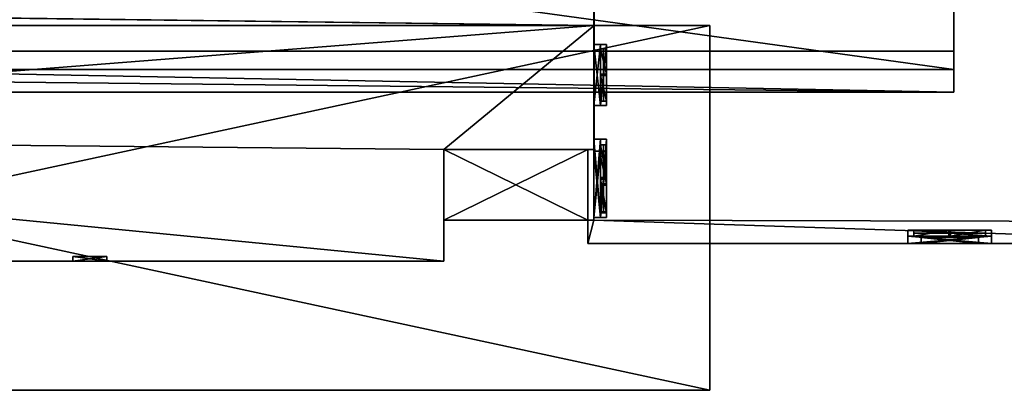
# Model space of a CAD drawing. Extents: x -67706 to 69524, y -98439 to 92309.
# Drawn here: x 29301 to 53764, y -98335 to -89138 of the extents above; entities that cross this region are included whole.
import ezdxf

# ---------------------------------------------------------------- set-up
doc = ezdxf.new("R2010")
doc.units = 0
doc.layers.get('0').update_dxf_attribs({"color": 13, "linetype": 'CONTINUOUS'})

# ---------------------------------------------------------------- blocks, each defined once
blk = doc.blocks.new('COMPONENT_47')
for p, q in [((54434, 8411, 30642), (15215, 8411, 30642)), ((54434, 8411, 9485), (15215, 8411, 9485)), ((54434, 3579, 30642), (54434, 8411, 30642)), ((54434, 8411, 9485), (54434, 8411, 30642)), ((54434, 3579, 9485), (54434, 8411, 9485)), ((54434, 6419, 12788), (54434, 7940, 12788)), ((54434, 6419, 17920), (54434, 7940, 17920)), ((54434, 7940, 12788), (54434, 7940, 17920)), ((54434, 7940, 12788), (54598, 7940, 12788)), ((54434, 7940, 17920), (54598, 7940, 17920)), ((54598, 6419, 12788), (54598, 7940, 12788)), ((54598, 7940, 12788), (54598, 7940, 17920)), ((54598, 6419, 17920), (54598, 7940, 17920)), ((54434, 6419, 12788), (54434, 6419, 17920)), ((54434, 6419, 12788), (54598, 6419, 12788)), ((54434, 6419, 17920), (54598, 6419, 17920)), ((54598, 6419, 12788), (54598, 6419, 17920)), ((54434, 3643, 12788), (54434, 5590, 12788)), ((54434, 3643, 17920), (54434, 5590, 17920)), ((54434, 5590, 12788), (54434, 5590, 17920)), ((54434, 5590, 12788), (54598, 5590, 12788)), ((54434, 5590, 17920), (54598, 5590, 17920)), ((54598, 3643, 12788), (54598, 5590, 12788)), ((54598, 5590, 12788), (54598, 5590, 17920)), ((54598, 3643, 17920), (54598, 5590, 17920)), ((54285, 5334, 29933), (50700, 5334, 29933)), ((50700, 5334, 29933), (50700, 5334, 29233)), ((50700, 5334, 29233), (54285, 5334, 29233)), ((50700, 3579, 29933), (50700, 5334, 29933)), ((50700, 3579, 29233), (50700, 5334, 29233)), ((54285, 5334, 29890), (54285, 5334, 29933)), ((54285, 5334, 29233), (54285, 5334, 29890)), ((54285, 3579, 29933), (54285, 5334, 29933)), ((54285, 3579, 29890), (54285, 5334, 29890)), ((54285, 3579, 29233), (54285, 5334, 29233)), ((54434, 5286, 26849), (54434, 3643, 26849)), ((54434, 3643, 21533), (54434, 5286, 21533)), ((54434, 5286, 21533), (54434, 5286, 26849)), ((54434, 5286, 21533), (54598, 5286, 21533)), ((54434, 5286, 26849), (54598, 5286, 26849)), ((54598, 3643, 21533), (54598, 5286, 21533)), ((54598, 5286, 21533), (54598, 5286, 26849)), ((54598, 5286, 26849), (54598, 3643, 26849)), ((50700, 3579, 29233), (54285, 3579, 29233)), ((54285, 3579, 29933), (50700, 3579, 29933)), ((50700, 3579, 29933), (50700, 3579, 29233)), ((50700, 3579, 29933), (50700, 2559, 29933)), ((54285, 2994, 30642), (54285, 3579, 30642)), ((54285, 3579, 30642), (54434, 3579, 30642)), ((54285, 3579, 9485), (54285, 3579, 29233)), ((54285, 3579, 29233), (54285, 3579, 29890)), ((54419, 3579, 29890), (54285, 3579, 29890)), ((54285, 3579, 29890), (54285, 3579, 29933)), ((54285, 3579, 29933), (54285, 3579, 30642)), ((54285, 3579, 9485), (54434, 3579, 9485)), ((54285, 2994, 9485), (54285, 3579, 9485)), ((54434, 3643, 12788), (54434, 3643, 17920)), ((54434, 3643, 21533), (54434, 3643, 26849)), ((54434, 3643, 21533), (54598, 3643, 21533)), ((54434, 3643, 26849), (54598, 3643, 26849)), ((54434, 3643, 12788), (54598, 3643, 12788)), ((54434, 3643, 17920), (54598, 3643, 17920)), ((54434, 3579, 9485), (54434, 3579, 30642)), ((54598, 3643, 21533), (54598, 3643, 26849)), ((54598, 3643, 12788), (54598, 3643, 17920)), ((71888, 2994, 30642), (54285, 2994, 30642)), ((54285, 2994, 9485), (54285, 2994, 29933)), ((54285, 2994, 29933), (54285, 2994, 30642)), ((62563, 2994, 30100), (54285, 2994, 29933)), ((71888, 2994, 9485), (54285, 2994, 9485)), ((62233, 3178, 21072), (62233, 3178, 15974)), ((64310, 3178, 21072), (62233, 3178, 21072)), ((62233, 3178, 15974), (64310, 3178, 15974)), ((62233, 2994, 21072), (62233, 3178, 21072)), ((62233, 2994, 15974), (62233, 3178, 15974)), ((62233, 2994, 21072), (62233, 2994, 15974)), ((62233, 2994, 15974), (64310, 2994, 15974)), ((64310, 2994, 21072), (62233, 2994, 21072)), ((63986, 3145, 24764), (62563, 3145, 24764)), ((62563, 3145, 24764), (62563, 3145, 30100)), ((62563, 3145, 30100), (63986, 3145, 30100)), ((62563, 2994, 24764), (62563, 3145, 24764)), ((62563, 2994, 30100), (62563, 3145, 30100)), ((63986, 2994, 24764), (62563, 2994, 24764)), ((62563, 2994, 24764), (62563, 2994, 30100)), ((62563, 2994, 30100), (63986, 2994, 30100)), ((63986, 3145, 30100), (63986, 3145, 24764)), ((63986, 2994, 24764), (63986, 3145, 24764)), ((63986, 2994, 30100), (63986, 3145, 30100)), ((63986, 2994, 30100), (63986, 2994, 24764)), ((63986, 2994, 30100), (71888, 2994, 30100)), ((64310, 3178, 15974), (64310, 3178, 21072)), ((64310, 2994, 21072), (64310, 3178, 21072)), ((64310, 2994, 15974), (64310, 3178, 15974)), ((64310, 2994, 15974), (64310, 2994, 21072))]:
    blk.add_line(p, q)
mesh = blk.add_polyface()
corners = [(54410, 95257, 9485), (2189, 48154, 9485), (2189, 95257, 9485), (9286, 48154, 9485), (11971, 48154, 9485), (15215, 8411, 9485), (12437, 0, 9485), (14256, 0, 9485), (33074, 8925, 9485), (33728, 8925, 9485), (33728, 8677, 9485), (9286, 44148, 9485), (2189, 2345, 9485), (2189, 44148, 9485), (11587, 2345, 9485), (11958, 44148, 9485), (11587, 911, 9485), (54556, 98204, 9485), (54410, 98204, 9485), (54434, 8411, 9485), (54434, 3579, 9485), (71993, 106250, 9485), (54252, 105783, 9485), (54252, 106325, 9485), (54556, 105783, 9485), (71686, 105671, 9485), (71373, 25860, 9485), (72021, 105671, 9485), (77337, 56509, 9485), (76767, 54678, 9485), (76767, 56509, 9485), (71686, 54678, 9485), (76683, 25860, 9485), (76683, 25516, 9485), (77337, 25516, 9485), (54285, 2994, 9485), (54285, 3579, 9485), (71888, 2994, 9485), (71622, 3534, 9485), (71888, 3534, 9485), (33074, 8677, 9485), (15215, 911, 9485)]
mesh.append_faces([[corners[k] for k in face] for face in [(0, 1, 2), (11, 12, 13), (17, 0, 18), (21, 22, 23), (25, 21, 27), (28, 29, 30), (20, 35, 36), (37, 38, 39)]], dxfattribs={"vtx0": -1})
mesh.append_faces([[corners[k] for k in face] for face in [(1, 0, 3), (3, 0, 4), (6, 5, 7), (8, 0, 9), (9, 0, 10), (12, 11, 14), (14, 15, 16), (16, 15, 6), (19, 17, 20), (22, 21, 24), (24, 21, 17), (26, 31, 32), (31, 26, 25), (32, 29, 33), (33, 29, 34), (34, 29, 28), (35, 20, 37), (38, 17, 26), (5, 40, 19), (40, 5, 8)]], dxfattribs={"vtx0": -1, "vtx1": -1})
mesh.append_faces([[corners[k] for k in face] for face in [(4, 0, 5), (4, 5, 6), (5, 0, 8), (0, 17, 19), (17, 21, 25), (17, 25, 26), (37, 20, 38), (38, 20, 17), (19, 10, 0)]], dxfattribs={"vtx0": -1, "vtx1": -1, "vtx2": -1})
mesh.append_faces([[corners[k] for k in face] for face in [(14, 11, 15), (6, 15, 4), (32, 31, 29), (19, 40, 10)]], dxfattribs={"vtx0": -1, "vtx2": -1})
mesh.append_faces([[corners[k] for k in face] for face in [(41, 7, 5)]], dxfattribs={"vtx1": -1})
mesh = blk.add_polyface()
corners = [(54434, 8411, 30642), (15215, 8411, 9485), (54434, 8411, 9485), (15215, 8411, 30642)]
mesh.append_faces([[corners[k] for k in face] for face in [(0, 1, 2), (1, 0, 3)]], dxfattribs={"vtx0": -1})
mesh = blk.add_polyface()
corners = [(54434, 3579, 30642), (54434, 3643, 26849), (54434, 3579, 9485), (54434, 8411, 30642), (54434, 5286, 26849), (54434, 5286, 21533), (54434, 5590, 17920), (54434, 5590, 12788), (54434, 6419, 17920), (54434, 7940, 17920), (54434, 7940, 12788), (54434, 3643, 12788), (54434, 8411, 9485), (54434, 3643, 21533), (54434, 3643, 17920), (54434, 6419, 12788)]
mesh.append_faces([[corners[k] for k in face] for face in [(0, 1, 2), (1, 3, 4), (4, 3, 5), (6, 3, 7), (8, 3, 9), (9, 3, 10), (2, 11, 12), (11, 13, 14), (15, 7, 8), (12, 10, 3), (5, 14, 13), (14, 5, 6)]], dxfattribs={"vtx0": -1, "vtx1": -1})
mesh.append_faces([[corners[k] for k in face] for face in [(5, 3, 6), (7, 3, 8), (11, 2, 1), (12, 7, 15)]], dxfattribs={"vtx0": -1, "vtx1": -1, "vtx2": -1})
mesh.append_faces([[corners[k] for k in face] for face in [(1, 0, 3), (11, 1, 13), (12, 11, 7), (12, 15, 10)]], dxfattribs={"vtx0": -1, "vtx2": -1})
mesh = blk.add_polyface()
corners = [(54598, 6419, 12788), (54434, 7940, 12788), (54434, 6419, 12788), (54598, 7940, 12788)]
mesh.append_faces([[corners[k] for k in face] for face in [(0, 1, 2), (1, 0, 3)]], dxfattribs={"vtx0": -1})
mesh = blk.add_polyface()
corners = [(54598, 7940, 17920), (54434, 7940, 12788), (54598, 7940, 12788), (54434, 7940, 17920)]
mesh.append_faces([[corners[k] for k in face] for face in [(0, 1, 2), (1, 0, 3)]], dxfattribs={"vtx0": -1})
mesh = blk.add_polyface()
corners = [(54598, 7940, 17920), (54434, 6419, 17920), (54434, 7940, 17920), (54598, 6419, 17920)]
mesh.append_faces([[corners[k] for k in face] for face in [(0, 1, 2), (1, 0, 3)]], dxfattribs={"vtx0": -1})
mesh = blk.add_polyface()
corners = [(54434, 6419, 17920), (54598, 6419, 12788), (54434, 6419, 12788), (54598, 6419, 17920)]
mesh.append_faces([[corners[k] for k in face] for face in [(0, 1, 2), (1, 0, 3)]], dxfattribs={"vtx0": -1})
mesh = blk.add_polyface()
corners = [(54598, 3643, 12788), (54434, 5590, 12788), (54434, 3643, 12788), (54598, 5590, 12788)]
mesh.append_faces([[corners[k] for k in face] for face in [(0, 1, 2), (1, 0, 3)]], dxfattribs={"vtx0": -1})
mesh = blk.add_polyface()
corners = [(54598, 5590, 17920), (54434, 5590, 12788), (54598, 5590, 12788), (54434, 5590, 17920)]
mesh.append_faces([[corners[k] for k in face] for face in [(0, 1, 2), (1, 0, 3)]], dxfattribs={"vtx0": -1})
mesh = blk.add_polyface()
corners = [(54598, 5590, 17920), (54434, 3643, 17920), (54434, 5590, 17920), (54598, 3643, 17920)]
mesh.append_faces([[corners[k] for k in face] for face in [(0, 1, 2), (1, 0, 3)]], dxfattribs={"vtx0": -1})
mesh = blk.add_polyface()
corners = [(50700, 5334, 29233), (54285, 5334, 29890), (54285, 5334, 29233), (50700, 5334, 29933), (54285, 5334, 29933)]
mesh.append_faces([[corners[k] for k in face] for face in [(0, 1, 2), (1, 3, 4)]], dxfattribs={"vtx0": -1})
mesh.append_faces([[corners[k] for k in face] for face in [(1, 0, 3)]], dxfattribs={"vtx0": -1, "vtx2": -1})
mesh = blk.add_polyface()
corners = [(54285, 3579, 29933), (50700, 5334, 29933), (50700, 3579, 29933), (54285, 5334, 29933)]
mesh.append_faces([[corners[k] for k in face] for face in [(0, 1, 2), (1, 0, 3)]], dxfattribs={"vtx0": -1})
mesh = blk.add_polyface()
corners = [(50700, 5334, 29933), (50700, 3579, 29233), (50700, 3579, 29933), (50700, 5334, 29233)]
mesh.append_faces([[corners[k] for k in face] for face in [(0, 1, 2), (1, 0, 3)]], dxfattribs={"vtx0": -1})
mesh = blk.add_polyface()
corners = [(54285, 5334, 29233), (50700, 3579, 29233), (50700, 5334, 29233), (54285, 3579, 29233)]
mesh.append_faces([[corners[k] for k in face] for face in [(0, 1, 2), (1, 0, 3)]], dxfattribs={"vtx0": -1})
mesh = blk.add_polyface()
corners = [(54285, 3579, 29890), (54285, 5334, 29933), (54285, 3579, 29933), (54285, 5334, 29890)]
mesh.append_faces([[corners[k] for k in face] for face in [(0, 1, 2), (1, 0, 3)]], dxfattribs={"vtx0": -1})
mesh = blk.add_polyface()
corners = [(54285, 5334, 29233), (54285, 3579, 29890), (54285, 3579, 29233), (54285, 5334, 29890)]
mesh.append_faces([[corners[k] for k in face] for face in [(0, 1, 2), (1, 0, 3)]], dxfattribs={"vtx0": -1})
mesh = blk.add_polyface()
corners = [(54598, 3643, 21533), (54434, 5286, 21533), (54434, 3643, 21533), (54598, 5286, 21533)]
mesh.append_faces([[corners[k] for k in face] for face in [(0, 1, 2), (1, 0, 3)]], dxfattribs={"vtx0": -1})
mesh = blk.add_polyface()
corners = [(54598, 5286, 26849), (54434, 5286, 21533), (54598, 5286, 21533), (54434, 5286, 26849)]
mesh.append_faces([[corners[k] for k in face] for face in [(0, 1, 2), (1, 0, 3)]], dxfattribs={"vtx0": -1})
mesh = blk.add_polyface()
corners = [(54598, 5286, 26849), (54434, 3643, 26849), (54434, 5286, 26849), (54598, 3643, 26849)]
mesh.append_faces([[corners[k] for k in face] for face in [(0, 1, 2), (1, 0, 3)]], dxfattribs={"vtx0": -1})
mesh = blk.add_polyface()
corners = [(54285, 3579, 29890), (50700, 3579, 29233), (54285, 3579, 29233), (50700, 3579, 29933), (54285, 3579, 29933)]
mesh.append_faces([[corners[k] for k in face] for face in [(0, 1, 2), (3, 0, 4)]], dxfattribs={"vtx0": -1})
mesh.append_faces([[corners[k] for k in face] for face in [(1, 0, 3)]], dxfattribs={"vtx0": -1, "vtx1": -1})
mesh = blk.add_polyface()
corners = [(54285, 3579, 29890), (54285, 3579, 29233), (54285, 3579, 29933), (54285, 3579, 30642), (54285, 2994, 29933), (54285, 2994, 30642), (54285, 2994, 9485), (54285, 3579, 9485)]
mesh.append_faces([[corners[k] for k in face] for face in [(3, 4, 5)]], dxfattribs={"vtx0": -1})
mesh.append_faces([[corners[k] for k in face] for face in [(4, 3, 6), (6, 3, 7), (7, 2, 1)]], dxfattribs={"vtx0": -1, "vtx1": -1})
mesh.append_faces([[corners[k] for k in face] for face in [(7, 3, 2)]], dxfattribs={"vtx0": -1, "vtx2": -1})
mesh.append_faces([[corners[k] for k in face] for face in [(0, 1, 2)]], dxfattribs={"vtx1": -1})
mesh = blk.add_polyface()
corners = [(54285, 3579, 29233), (54434, 3579, 9485), (54285, 3579, 9485), (54434, 3579, 30642), (54285, 3579, 29890), (54285, 3579, 29933), (54285, 3579, 30642)]
mesh.append_faces([[corners[k] for k in face] for face in [(0, 1, 2), (3, 5, 6)]], dxfattribs={"vtx0": -1})
mesh.append_faces([[corners[k] for k in face] for face in [(1, 0, 3)]], dxfattribs={"vtx0": -1, "vtx1": -1})
mesh.append_faces([[corners[k] for k in face] for face in [(3, 0, 4), (3, 4, 5)]], dxfattribs={"vtx0": -1, "vtx2": -1})
mesh = blk.add_polyface()
corners = [(54434, 3643, 26849), (54598, 3643, 21533), (54434, 3643, 21533), (54598, 3643, 26849)]
mesh.append_faces([[corners[k] for k in face] for face in [(0, 1, 2), (1, 0, 3)]], dxfattribs={"vtx0": -1})
mesh = blk.add_polyface()
corners = [(54434, 3643, 17920), (54598, 3643, 12788), (54434, 3643, 12788), (54598, 3643, 17920)]
mesh.append_faces([[corners[k] for k in face] for face in [(0, 1, 2), (1, 0, 3)]], dxfattribs={"vtx0": -1})
mesh = blk.add_polyface()
corners = [(71888, 2994, 9485), (64310, 2994, 15974), (54285, 2994, 9485), (71888, 2994, 30100), (64310, 2994, 21072), (62233, 2994, 21072), (63986, 2994, 24764), (63986, 2994, 30100), (62233, 2994, 15974), (54285, 2994, 29933), (62563, 2994, 24764), (62563, 2994, 30100)]
mesh.append_faces([[corners[k] for k in face] for face in [(6, 3, 7), (9, 10, 11)]], dxfattribs={"vtx0": -1})
mesh.append_faces([[corners[k] for k in face] for face in [(0, 1, 2), (1, 3, 4), (4, 3, 5), (2, 8, 9), (8, 2, 1), (10, 5, 6)]], dxfattribs={"vtx0": -1, "vtx1": -1})
mesh.append_faces([[corners[k] for k in face] for face in [(5, 3, 6), (9, 5, 10)]], dxfattribs={"vtx0": -1, "vtx1": -1, "vtx2": -1})
mesh.append_faces([[corners[k] for k in face] for face in [(1, 0, 3), (9, 8, 5)]], dxfattribs={"vtx0": -1, "vtx2": -1})
mesh = blk.add_polyface()
corners = [(71888, 2994, 30642), (63986, 2994, 30100), (71888, 2994, 30100), (62563, 2994, 30100), (54285, 2994, 30642), (54285, 2994, 29933)]
mesh.append_faces([[corners[k] for k in face] for face in [(0, 1, 2), (3, 4, 5)]], dxfattribs={"vtx0": -1})
mesh.append_faces([[corners[k] for k in face] for face in [(1, 0, 3), (4, 3, 0)]], dxfattribs={"vtx0": -1, "vtx1": -1})
mesh = blk.add_polyface()
corners = [(62233, 3178, 15974), (62233, 2994, 21072), (62233, 2994, 15974), (62233, 3178, 21072)]
mesh.append_faces([[corners[k] for k in face] for face in [(0, 1, 2), (1, 0, 3)]], dxfattribs={"vtx0": -1})
mesh = blk.add_polyface()
corners = [(64310, 3178, 21072), (62233, 2994, 21072), (62233, 3178, 21072), (64310, 2994, 21072)]
mesh.append_faces([[corners[k] for k in face] for face in [(0, 1, 2), (1, 0, 3)]], dxfattribs={"vtx0": -1})
mesh = blk.add_polyface()
corners = [(64310, 2994, 15974), (62233, 3178, 15974), (62233, 2994, 15974), (64310, 3178, 15974)]
mesh.append_faces([[corners[k] for k in face] for face in [(0, 1, 2), (1, 0, 3)]], dxfattribs={"vtx0": -1})
mesh = blk.add_polyface()
corners = [(63986, 3145, 30100), (62563, 3145, 24764), (63986, 3145, 24764), (62563, 3145, 30100)]
mesh.append_faces([[corners[k] for k in face] for face in [(0, 1, 2), (1, 0, 3)]], dxfattribs={"vtx0": -1})
mesh = blk.add_polyface()
corners = [(63986, 2994, 24764), (62563, 3145, 24764), (62563, 2994, 24764), (63986, 3145, 24764)]
mesh.append_faces([[corners[k] for k in face] for face in [(0, 1, 2), (1, 0, 3)]], dxfattribs={"vtx0": -1})
mesh = blk.add_polyface()
corners = [(62563, 3145, 24764), (62563, 2994, 30100), (62563, 2994, 24764), (62563, 3145, 30100)]
mesh.append_faces([[corners[k] for k in face] for face in [(0, 1, 2), (1, 0, 3)]], dxfattribs={"vtx0": -1})
mesh = blk.add_polyface()
corners = [(63986, 3145, 30100), (62563, 2994, 30100), (62563, 3145, 30100), (63986, 2994, 30100)]
mesh.append_faces([[corners[k] for k in face] for face in [(0, 1, 2), (1, 0, 3)]], dxfattribs={"vtx0": -1})
mesh = blk.add_polyface()
corners = [(63986, 3145, 30100), (63986, 2994, 24764), (63986, 2994, 30100), (63986, 3145, 24764)]
mesh.append_faces([[corners[k] for k in face] for face in [(0, 1, 2), (1, 0, 3)]], dxfattribs={"vtx0": -1})
mesh = blk.add_polyface()
corners = [(64310, 3178, 21072), (64310, 2994, 15974), (64310, 2994, 21072), (64310, 3178, 15974)]
mesh.append_faces([[corners[k] for k in face] for face in [(0, 1, 2), (1, 0, 3)]], dxfattribs={"vtx0": -1})
blk = doc.blocks.new('COMPONENT_51')
for p, q in [((133, 5852, 4662), (39352, 5852, 4662)), ((39352, 5852, 4662), (39352, 2769, 4662)), ((35618, 2775, 4662), (39352, 2769, 4662)), ((35618, 2775, 4662), (35618, 2775)), ((35618, 0), (35618, 2775)), ((39352, 2769), (35618, 2775)), ((35618, 2769, 4662), (35618, 2775, 4662)), ((35618, 0, 4662), (35618, 2769, 4662)), ((39352, 2769, 4662), (35618, 2769, 4662)), ((37508, 2772, 632), (35839, 2775, 632)), ((35839, 2775, 3144), (37508, 2772, 3144)), ((35839, 2775, 632), (35839, 2775, 3144)), ((37508, 2772, 3144), (37508, 2772, 632)), ((37508, 2772, 3144), (39178, 2769, 3144)), ((39178, 2769, 632), (37508, 2772, 632)), ((39178, 2769, 3144), (39178, 2769, 632)), ((39352, 2769, 4662), (39352, 2769)), ((3983, 0, 4662), (35618, 0, 4662)), ((3983, 0), (35618, 0)), ((26406, 118, 2294), (26406, 118, 3046)), ((27252, 118, 2294), (26406, 118, 2294)), ((26406, 118, 3046), (27252, 118, 3046)), ((26406, 0, 2294), (26406, 118, 2294)), ((26406, 0, 3046), (26406, 118, 3046)), ((26406, 0, 2294), (26406, 0, 3046)), ((26406, 0, 3046), (27252, 0, 3046)), ((27252, 0, 2294), (26406, 0, 2294)), ((27252, 118, 3046), (27252, 118, 2294)), ((27252, 0, 2294), (27252, 118, 2294)), ((27252, 0, 3046), (27252, 118, 3046)), ((27252, 0, 3046), (27252, 0, 2294)), ((35618, 0, 4662), (35618, 0))]:
    blk.add_line(p, q)
mesh = blk.add_polyface()
corners = [(35618, 0, 4662), (3983, 3082, 4662), (3983, 0, 4662), (133, 5852, 4662), (133, 3082, 4662), (39352, 5852, 4662), (35618, 2775, 4662), (35618, 2769, 4662), (39352, 2769, 4662)]
mesh.append_faces([[corners[k] for k in face] for face in [(0, 1, 2), (1, 3, 4), (6, 0, 7), (5, 6, 8)]], dxfattribs={"vtx0": -1})
mesh.append_faces([[corners[k] for k in face] for face in [(3, 1, 5)]], dxfattribs={"vtx0": -1, "vtx1": -1})
mesh.append_faces([[corners[k] for k in face] for face in [(5, 1, 6), (6, 1, 0)]], dxfattribs={"vtx0": -1, "vtx1": -1, "vtx2": -1})
mesh = blk.add_polyface()
corners = [(35618, 2775), (35618, 0, 4662), (35618, 0), (35618, 2769, 4662), (35618, 2775, 4662)]
mesh.append_faces([[corners[k] for k in face] for face in [(0, 1, 2), (3, 0, 4)]], dxfattribs={"vtx0": -1})
mesh.append_faces([[corners[k] for k in face] for face in [(1, 0, 3)]], dxfattribs={"vtx0": -1, "vtx1": -1})
mesh = blk.add_polyface()
corners = [(39352, 2769), (39178, 2769, 632), (35618, 2775), (39352, 2769, 4662), (39178, 2769, 3144), (37508, 2772, 3144), (35839, 2775, 3144), (35839, 2775, 632), (35618, 2775, 4662), (37508, 2772, 632)]
mesh.append_faces([[corners[k] for k in face] for face in [(7, 1, 9)]], dxfattribs={"vtx0": -1})
mesh.append_faces([[corners[k] for k in face] for face in [(0, 1, 2), (1, 3, 4), (4, 3, 5), (5, 3, 6), (2, 7, 8), (8, 6, 3)]], dxfattribs={"vtx0": -1, "vtx1": -1})
mesh.append_faces([[corners[k] for k in face] for face in [(7, 2, 1)]], dxfattribs={"vtx0": -1, "vtx1": -1, "vtx2": -1})
mesh.append_faces([[corners[k] for k in face] for face in [(1, 0, 3), (8, 7, 6)]], dxfattribs={"vtx0": -1, "vtx2": -1})
mesh = blk.add_polyface()
corners = [(39352, 2769, 4662), (35618, 2775, 4662), (35618, 2769, 4662)]
mesh.append_faces([[corners[k] for k in face] for face in [(0, 1, 2)]])
at = {"color": 250}
mesh = blk.add_polyface(dxfattribs=at)
corners = [(37508, 2772, 3144), (35839, 2775, 632), (37508, 2772, 632), (35839, 2775, 3144)]
mesh.append_faces([[corners[k] for k in face] for face in [(0, 1, 2), (1, 0, 3)]], dxfattribs={"vtx0": -1, "color": 250})
mesh = blk.add_polyface(dxfattribs=at)
corners = [(39178, 2769, 3144), (37508, 2772, 632), (39178, 2769, 632), (37508, 2772, 3144)]
mesh.append_faces([[corners[k] for k in face] for face in [(0, 1, 2), (1, 0, 3)]], dxfattribs={"vtx0": -1, "color": 250})
mesh = blk.add_polyface()
corners = [(3983, 0), (19508, 0, 318), (3983, 0, 338), (20504, 0, 318), (17348, 0, 1282), (19508, 0, 2448), (3983, 0, 610), (17348, 0, 2437), (16532, 0, 2437), (23698, 0, 1282), (26406, 0, 2294), (23698, 0, 2437), (27252, 0, 2294), (26406, 0, 3046), (22882, 0, 2437), (20504, 0, 2448), (35618, 0), (35618, 0, 4662), (27252, 0, 3046), (16532, 0, 1282), (3983, 0, 4662), (22882, 0, 1282)]
mesh.append_faces([[corners[k] for k in face] for face in [(0, 1, 2), (1, 0, 3), (2, 4, 6), (4, 5, 7), (7, 5, 8), (9, 10, 11), (10, 9, 12), (11, 13, 14), (15, 13, 5), (16, 3, 0), (12, 17, 18), (18, 17, 13), (6, 19, 20), (19, 6, 4), (20, 13, 17), (3, 21, 15), (21, 3, 9)]], dxfattribs={"vtx0": -1, "vtx1": -1})
mesh.append_faces([[corners[k] for k in face] for face in [(2, 1, 4), (14, 13, 15), (3, 17, 9), (9, 17, 12), (20, 8, 5), (20, 5, 13)]], dxfattribs={"vtx0": -1, "vtx1": -1, "vtx2": -1})
mesh.append_faces([[corners[k] for k in face] for face in [(4, 1, 5), (11, 10, 13), (3, 16, 17), (20, 19, 8), (15, 21, 14)]], dxfattribs={"vtx0": -1, "vtx2": -1})
mesh = blk.add_polyface()
corners = [(26406, 118, 2294), (26406, 0, 3046), (26406, 0, 2294), (26406, 118, 3046)]
mesh.append_faces([[corners[k] for k in face] for face in [(0, 1, 2), (1, 0, 3)]], dxfattribs={"vtx0": -1})
mesh = blk.add_polyface()
corners = [(27252, 0, 2294), (26406, 118, 2294), (26406, 0, 2294), (27252, 118, 2294)]
mesh.append_faces([[corners[k] for k in face] for face in [(0, 1, 2), (1, 0, 3)]], dxfattribs={"vtx0": -1})
mesh = blk.add_polyface()
corners = [(27252, 118, 3046), (26406, 0, 3046), (26406, 118, 3046), (27252, 0, 3046)]
mesh.append_faces([[corners[k] for k in face] for face in [(0, 1, 2), (1, 0, 3)]], dxfattribs={"vtx0": -1})
mesh = blk.add_polyface()
corners = [(27252, 118, 3046), (27252, 0, 2294), (27252, 0, 3046), (27252, 118, 2294)]
mesh.append_faces([[corners[k] for k in face] for face in [(0, 1, 2), (1, 0, 3)]], dxfattribs={"vtx0": -1})
blk = doc.blocks.new('COMPONENT_49')
for p, q in [((0, 1015), (0, 89098)), ((-52901, 1015), (0, 1015)), ((0, 0, 4429), (0, 1015)), ((0, 565, 4429), (-52901, 565, 4429)), ((0, 565, 4429), (0, 0, 4429)), ((0, 0, 4429), (-52901, 0, 4429))]:
    blk.add_line(p, q)
at = {"extrusion": (-1, 0, 0)}
blk.add_arc((-44831, -189141), 198567, 77.11879, 90, dxfattribs=at)
mesh = blk.add_polyface()
corners = [(0, 1015), (0, 565, 4429), (0, 0, 4429), (0, 7847, 5951), (0, 89098), (0, 15181, 7200), (0, 22557, 8173), (0, 29965, 8869), (0, 37393, 9287), (0, 44831, 9426), (0, 52270, 9287), (0, 59698, 8869), (0, 67105, 8173), (0, 74481, 7200), (0, 81815, 5951), (0, 89098, 4429), (0, 90022, 4429)]
mesh.append_faces([[corners[k] for k in face] for face in [(0, 1, 2), (15, 4, 16)]], dxfattribs={"vtx0": -1})
mesh.append_faces([[corners[k] for k in face] for face in [(1, 0, 3), (3, 4, 5), (5, 4, 6), (6, 4, 7), (7, 4, 8), (8, 4, 9), (9, 4, 10), (10, 4, 11), (11, 4, 12), (12, 4, 13), (13, 4, 14), (14, 4, 15)]], dxfattribs={"vtx0": -1, "vtx1": -1})
mesh.append_faces([[corners[k] for k in face] for face in [(3, 0, 4)]], dxfattribs={"vtx0": -1, "vtx2": -1})
mesh = blk.add_polyface()
corners = [(0, 89098), (-52901, 1015), (-52901, 89098), (0, 1015)]
mesh.append_faces([[corners[k] for k in face] for face in [(0, 1, 2), (1, 0, 3)]], dxfattribs={"vtx0": -1})
mesh = blk.add_polyface()
corners = [(0, 565, 4429), (-52901, 7847, 5951), (-52901, 565, 4429), (0, 7847, 5951)]
mesh.append_faces([[corners[k] for k in face] for face in [(0, 1, 2), (1, 0, 3)]], dxfattribs={"vtx0": -1})
mesh = blk.add_polyface()
corners = [(0, 0, 4429), (-52901, 1015), (0, 1015), (-52901, 0, 4429)]
mesh.append_faces([[corners[k] for k in face] for face in [(0, 1, 2), (1, 0, 3)]], dxfattribs={"vtx0": -1})
mesh = blk.add_polyface()
corners = [(0, 0, 4429), (-52901, 565, 4429), (-52901, 0, 4429), (0, 565, 4429)]
mesh.append_faces([[corners[k] for k in face] for face in [(0, 1, 2), (1, 0, 3)]], dxfattribs={"vtx0": -1})
blk = doc.blocks.new('COMPONENT_54')
at = {"zscale": -0.3776306153925482}
blk.add_blockref('COMPONENT_47', (56841, 749, 12962), dxfattribs=at)
for name, p in [('COMPONENT_49', (120215, 7503, 13205)), ('COMPONENT_51', (71924, 3307, 1390))]:
    blk.add_blockref(name, p)
blk = doc.blocks.new('COMPONENT_64')
for p, q in [((107836, -126519, -2217), (107836, -126519, -4154)), ((107836, -128040, -4154), (107836, -126519, -4154)), ((107836, -128040, -2217), (107836, -126519, -2217)), ((107836, -128040, -2217), (107836, -128040, -4154)), ((107836, -130816, -4154), (107836, -128869, -4154)), ((107836, -128869, -2217), (107836, -128869, -4154)), ((107836, -130816, -2217), (107836, -128869, -2217)), ((107836, -130816, -5519), (107836, -129173, -5519)), ((107836, -129173, -5519), (107836, -129173, -7526)), ((107836, -129173, -7526), (107836, -130816, -7526)), ((107836, -130816, -5519), (107836, -130816, -7526)), ((107836, -130816, -2217), (107836, -130816, -4154)), ((115470, -131281, -3420), (117548, -131281, -3420)), ((115470, -131281, -5345), (115470, -131281, -3420)), ((117548, -131281, -5345), (115470, -131281, -5345)), ((117548, -131281, -3420), (117548, -131281, -5345)), ((94726, -131783, -6665), (94726, -131783, -5912)), ((95572, -131783, -6665), (94726, -131783, -6665)), ((94726, -131783, -5912), (95572, -131783, -5912)), ((95572, -131783, -5912), (95572, -131783, -6665))]:
    blk.add_line(p, q)
at = {"color": 252}
mesh = blk.add_polyface(dxfattribs=at)
corners = [(107836, -126519, -2217), (107836, -128040, -4154), (107836, -128040, -2217), (107836, -126519, -4154)]
mesh.append_faces([[corners[k] for k in face] for face in [(0, 1, 2), (1, 0, 3)]], dxfattribs={"vtx0": -1, "color": 252})
mesh = blk.add_polyface(dxfattribs=at)
corners = [(107836, -128869, -2217), (107836, -130816, -4154), (107836, -130816, -2217), (107836, -128869, -4154)]
mesh.append_faces([[corners[k] for k in face] for face in [(0, 1, 2), (1, 0, 3)]], dxfattribs={"vtx0": -1, "color": 252})
mesh = blk.add_polyface(dxfattribs=at)
corners = [(107836, -129173, -5519), (107836, -130816, -7526), (107836, -130816, -5519), (107836, -129173, -7526)]
mesh.append_faces([[corners[k] for k in face] for face in [(0, 1, 2), (1, 0, 3)]], dxfattribs={"vtx0": -1, "color": 252})
mesh = blk.add_polyface(dxfattribs=at)
corners = [(117548, -131281, -3420), (115470, -131281, -5345), (117548, -131281, -5345), (115470, -131281, -3420)]
mesh.append_faces([[corners[k] for k in face] for face in [(0, 1, 2), (1, 0, 3)]], dxfattribs={"vtx0": -1, "color": 252})
mesh = blk.add_polyface(dxfattribs=at)
corners = [(95572, -131783, -5912), (94726, -131783, -6665), (95572, -131783, -6665), (94726, -131783, -5912)]
mesh.append_faces([[corners[k] for k in face] for face in [(0, 1, 2), (1, 0, 3)]], dxfattribs={"vtx0": -1, "color": 252})
blk = doc.blocks.new('COMPONENT_57')
blk.add_blockref('COMPONENT_64', (-44020, -47908, -552))
blk = doc.blocks.new('COMPONENT_62')
at = {"color": 252}
blk.add_blockref('COMPONENT_57', (43780, 55022, 8331), dxfattribs=at)
blk = doc.blocks.new('COMPONENT_142')
for p, q in [((42099, 17276), (0, 17276)), ((42099, 17276, 427), (0, 17276, 427)), ((42099, 17276), (42099, 17276, 427)), ((42099, 8219), (42099, 17276)), ((42099, 8219, 427), (42099, 17276, 427)), ((0, 8219, 427), (42099, 8219, 427)), ((0, 8219), (42099, 8219)), ((42099, 8219), (42099, 8219, 427))]:
    blk.add_line(p, q)
mesh = blk.add_polyface()
corners = [(0, 17276, 427), (42099, 17276), (0, 17276), (42099, 17276, 427)]
mesh.append_faces([[corners[k] for k in face] for face in [(0, 1, 2), (1, 0, 3)]], dxfattribs={"vtx0": -1})
mesh = blk.add_polyface()
corners = [(42099, 8219, 427), (0, 17276, 427), (0, 8219, 427), (42099, 17276, 427)]
mesh.append_faces([[corners[k] for k in face] for face in [(0, 1, 2), (1, 0, 3)]], dxfattribs={"vtx0": -1})
mesh = blk.add_polyface()
corners = [(42099, 17276), (0, 8219), (0, 17276), (42099, 8219)]
mesh.append_faces([[corners[k] for k in face] for face in [(0, 1, 2), (1, 0, 3)]], dxfattribs={"vtx0": -1})
mesh = blk.add_polyface()
corners = [(42099, 17276), (42099, 8219, 427), (42099, 8219), (42099, 17276, 427)]
mesh.append_faces([[corners[k] for k in face] for face in [(0, 1, 2), (1, 0, 3)]], dxfattribs={"vtx0": -1})
mesh = blk.add_polyface()
corners = [(42099, 8219, 427), (0, 8219), (42099, 8219), (0, 8219, 427)]
mesh.append_faces([[corners[k] for k in face] for face in [(0, 1, 2), (1, 0, 3)]], dxfattribs={"vtx0": -1})
blk = doc.blocks.new('GROUP7_2')
at = {"color": 252}
for p, q in [((-596, 772, -1), (-596, -772, -1)), ((-15, 772, 0), (-596, 772, -1)), ((-15, -772, 0), (-15, 772, 0)), ((596, 772, 1), (15, 772, 0)), ((15, 772, 0), (15, -772, 0)), ((596, -772, 1), (596, 772, 1)), ((-596, -772, -1), (-15, -772, 0)), ((15, -772, 0), (596, -772, 1))]:
    blk.add_line(p, q, dxfattribs=at)
mesh = blk.add_polyface(dxfattribs=at)
corners = [(-596, -772, -1), (-15, 772, 0), (-596, 772, -1), (-15, -772, 0)]
mesh.append_faces([[corners[k] for k in face] for face in [(0, 1, 2), (1, 0, 3)]], dxfattribs={"vtx0": -1, "color": 252})
mesh = blk.add_polyface(dxfattribs=at)
corners = [(596, -772, 1), (15, 772, 0), (15, -772, 0), (596, 772, 1)]
mesh.append_faces([[corners[k] for k in face] for face in [(0, 1, 2), (1, 0, 3)]], dxfattribs={"vtx0": -1, "color": 252})
blk = doc.blocks.new('GROUP6_14')
for p, q in [((-696, 872, -1), (-696, -872, -1)), ((696, 872, -1), (-696, 872, -1)), ((-696, 872, -1), (-696, 872, 149)), ((-696, 872, 149), (-696, -872, 149)), ((696, 872, 149), (-696, 872, 149)), ((696, -872, -1), (696, 872, -1)), ((696, 872, -1), (696, 872, 149)), ((696, -872, 149), (696, 872, 149)), ((-596, 772, -1), (-596, -772, -1)), ((-15, 772, 0), (-596, 772, -1)), ((-596, 772, -1), (-15, 772, -1)), ((-596, -772, -1), (-596, 772, -1)), ((-596, 772, -1), (-596, 772, -1)), ((-596, 772, 149), (-15, 772, 149)), ((-596, -772, 149), (-596, 772, 149)), ((-596, 772, -1), (-596, 772, 149)), ((-15, -772, 0), (-15, 772, 0)), ((-15, 772, -1), (-15, -772, -1)), ((-15, 772, 149), (-15, 772, 0)), ((-15, 772, 149), (-15, -772, 149)), ((-15, 772, 0), (-15, 772, -1)), ((596, 772, 1), (15, 772, 0)), ((15, 772, 0), (15, -772, 0)), ((15, -772, -1), (15, 772, -1)), ((15, 772, -1), (596, 772, -1)), ((15, -772, 149), (15, 772, 149)), ((15, 772, 149), (15, 772, 0)), ((15, 772, 149), (596, 772, 149)), ((15, 772, 0), (15, 772, -1)), ((596, -772, 1), (596, 772, 1)), ((596, 772, -1), (596, -772, -1)), ((596, 772, -1), (596, 772, 1)), ((596, 772, 149), (596, -772, 149)), ((596, 772, 1), (596, 772, 149)), ((-596, -772, -1), (-15, -772, 0)), ((-15, -772, -1), (-596, -772, -1)), ((-596, -772, -1), (-596, -772, -1)), ((-15, -772, 149), (-596, -772, 149)), ((-596, -772, -1), (-596, -772, 149)), ((-15, -772, -1), (-15, -772, 0)), ((-15, -772, 0), (-15, -772, 149)), ((15, -772, 0), (596, -772, 1)), ((596, -772, -1), (15, -772, -1)), ((15, -772, -1), (15, -772, 0)), ((596, -772, 149), (15, -772, 149)), ((15, -772, 0), (15, -772, 149)), ((596, -772, -1), (596, -772, 1)), ((596, -772, 1), (596, -772, 149)), ((-696, -872, -1), (-696, -872, 149)), ((-696, -872, -1), (696, -872, -1)), ((-696, -872, 149), (696, -872, 149)), ((696, -872, -1), (696, -872, 149))]:
    blk.add_line(p, q)
blk.add_blockref('GROUP7_2', (0, 0, 75))
mesh = blk.add_polyface()
corners = [(-696, 872, -1), (-596, 772, -1), (-696, -872, -1), (696, 872, -1), (-15, 772, -1), (15, 772, -1), (-15, -772, -1), (596, 772, -1), (596, -772, -1), (-596, -772, -1), (696, -872, -1), (15, -772, -1)]
mesh.append_faces([[corners[k] for k in face] for face in [(0, 1, 2), (1, 3, 4), (4, 5, 6), (5, 3, 7), (7, 3, 8), (2, 9, 10), (9, 2, 1), (11, 6, 5), (10, 8, 3)]], dxfattribs={"vtx0": -1, "vtx1": -1})
mesh.append_faces([[corners[k] for k in face] for face in [(4, 3, 5), (10, 6, 11)]], dxfattribs={"vtx0": -1, "vtx1": -1, "vtx2": -1})
mesh.append_faces([[corners[k] for k in face] for face in [(1, 0, 3), (10, 9, 6), (10, 11, 8)]], dxfattribs={"vtx0": -1, "vtx2": -1})
mesh = blk.add_polyface()
corners = [(-696, 872, 149), (-696, -872, -1), (-696, -872, 149), (-696, 872, -1)]
mesh.append_faces([[corners[k] for k in face] for face in [(0, 1, 2), (1, 0, 3)]], dxfattribs={"vtx0": -1})
mesh = blk.add_polyface()
corners = [(-696, 872, -1), (696, 872, 149), (696, 872, -1), (-696, 872, 149)]
mesh.append_faces([[corners[k] for k in face] for face in [(0, 1, 2), (1, 0, 3)]], dxfattribs={"vtx0": -1})
mesh = blk.add_polyface()
corners = [(-696, -872, 149), (-596, -772, 149), (-596, 772, 149), (696, -872, 149), (-15, -772, 149), (15, -772, 149), (-15, 772, 149), (596, -772, 149), (696, 872, 149), (-696, 872, 149), (15, 772, 149), (596, 772, 149)]
mesh.append_faces([[corners[k] for k in face] for face in [(1, 3, 4), (4, 5, 6), (5, 3, 7), (9, 2, 8), (10, 6, 5)]], dxfattribs={"vtx0": -1, "vtx1": -1})
mesh.append_faces([[corners[k] for k in face] for face in [(4, 3, 5), (8, 6, 10)]], dxfattribs={"vtx0": -1, "vtx1": -1, "vtx2": -1})
mesh.append_faces([[corners[k] for k in face] for face in [(0, 1, 2), (1, 0, 3), (7, 3, 8), (2, 9, 0), (8, 2, 6), (8, 10, 11), (8, 11, 7)]], dxfattribs={"vtx0": -1, "vtx2": -1})
mesh = blk.add_polyface()
corners = [(696, 872, -1), (696, -872, 149), (696, -872, -1), (696, 872, 149)]
mesh.append_faces([[corners[k] for k in face] for face in [(0, 1, 2), (1, 0, 3)]], dxfattribs={"vtx0": -1})
mesh = blk.add_polyface()
corners = [(-15, 772, 0), (-596, -772, -1), (-596, 772, -1), (-15, -772, 0)]
mesh.append_faces([[corners[k] for k in face] for face in [(0, 1, 2), (1, 0, 3)]], dxfattribs={"vtx0": -1})
mesh = blk.add_polyface()
corners = [(-15, 772, 0), (-596, 772, 149), (-596, 772, -1), (-15, 772, 149)]
mesh.append_faces([[corners[k] for k in face] for face in [(0, 1, 2), (1, 0, 3)]], dxfattribs={"vtx0": -1})
mesh = blk.add_polyface()
corners = [(-596, 772, -1), (-596, -772, 149), (-596, -772, -1), (-596, 772, 149)]
mesh.append_faces([[corners[k] for k in face] for face in [(0, 1, 2), (1, 0, 3)]], dxfattribs={"vtx0": -1})
mesh = blk.add_polyface()
corners = [(-15, 772, -1), (-596, 772, -1), (-596, 772, -1), (-15, 772, 0)]
mesh.append_faces([[corners[k] for k in face] for face in [(0, 1, 2), (1, 0, 3)]], dxfattribs={"vtx0": -1})
mesh = blk.add_polyface()
corners = [(-596, 772, -1), (-596, -772, -1), (-596, -772, -1), (-596, 772, -1)]
mesh.append_faces([[corners[k] for k in face] for face in [(0, 1, 2), (1, 0, 3)]], dxfattribs={"vtx0": -1})
mesh = blk.add_polyface()
corners = [(-15, 772, 149), (-15, -772, 0), (-15, -772, 149), (-15, 772, 0)]
mesh.append_faces([[corners[k] for k in face] for face in [(0, 1, 2), (1, 0, 3)]], dxfattribs={"vtx0": -1})
mesh = blk.add_polyface()
corners = [(-15, 772, 0), (-15, -772, -1), (-15, -772, 0), (-15, 772, -1)]
mesh.append_faces([[corners[k] for k in face] for face in [(0, 1, 2), (1, 0, 3)]], dxfattribs={"vtx0": -1})
mesh = blk.add_polyface()
corners = [(596, 772, 1), (15, -772, 0), (15, 772, 0), (596, -772, 1)]
mesh.append_faces([[corners[k] for k in face] for face in [(0, 1, 2), (1, 0, 3)]], dxfattribs={"vtx0": -1})
mesh = blk.add_polyface()
corners = [(15, 772, 0), (15, -772, 149), (15, -772, 0), (15, 772, 149)]
mesh.append_faces([[corners[k] for k in face] for face in [(0, 1, 2), (1, 0, 3)]], dxfattribs={"vtx0": -1})
mesh = blk.add_polyface()
corners = [(596, 772, 1), (15, 772, 149), (15, 772, 0), (596, 772, 149)]
mesh.append_faces([[corners[k] for k in face] for face in [(0, 1, 2), (1, 0, 3)]], dxfattribs={"vtx0": -1})
mesh = blk.add_polyface()
corners = [(15, 772, -1), (15, -772, 0), (15, -772, -1), (15, 772, 0)]
mesh.append_faces([[corners[k] for k in face] for face in [(0, 1, 2), (1, 0, 3)]], dxfattribs={"vtx0": -1})
mesh = blk.add_polyface()
corners = [(596, 772, 1), (15, 772, -1), (596, 772, -1), (15, 772, 0)]
mesh.append_faces([[corners[k] for k in face] for face in [(0, 1, 2), (1, 0, 3)]], dxfattribs={"vtx0": -1})
mesh = blk.add_polyface()
corners = [(596, 772, 149), (596, -772, 1), (596, -772, 149), (596, 772, 1)]
mesh.append_faces([[corners[k] for k in face] for face in [(0, 1, 2), (1, 0, 3)]], dxfattribs={"vtx0": -1})
mesh = blk.add_polyface()
corners = [(596, 772, 1), (596, -772, -1), (596, -772, 1), (596, 772, -1)]
mesh.append_faces([[corners[k] for k in face] for face in [(0, 1, 2), (1, 0, 3)]], dxfattribs={"vtx0": -1})
mesh = blk.add_polyface()
corners = [(-596, -772, 149), (-15, -772, 0), (-596, -772, -1), (-15, -772, 149)]
mesh.append_faces([[corners[k] for k in face] for face in [(0, 1, 2), (1, 0, 3)]], dxfattribs={"vtx0": -1})
mesh = blk.add_polyface()
corners = [(-596, -772, -1), (-15, -772, -1), (-596, -772, -1), (-15, -772, 0)]
mesh.append_faces([[corners[k] for k in face] for face in [(0, 1, 2), (1, 0, 3)]], dxfattribs={"vtx0": -1})
mesh = blk.add_polyface()
corners = [(15, -772, 149), (596, -772, 1), (15, -772, 0), (596, -772, 149)]
mesh.append_faces([[corners[k] for k in face] for face in [(0, 1, 2), (1, 0, 3)]], dxfattribs={"vtx0": -1})
mesh = blk.add_polyface()
corners = [(15, -772, 0), (596, -772, -1), (15, -772, -1), (596, -772, 1)]
mesh.append_faces([[corners[k] for k in face] for face in [(0, 1, 2), (1, 0, 3)]], dxfattribs={"vtx0": -1})
mesh = blk.add_polyface()
corners = [(696, -872, 149), (-696, -872, -1), (696, -872, -1), (-696, -872, 149)]
mesh.append_faces([[corners[k] for k in face] for face in [(0, 1, 2), (1, 0, 3)]], dxfattribs={"vtx0": -1})

msp = doc.modelspace()

# ---------------------------------------------------------------- block references
for name, p in [('COMPONENT_54', (-67706, -98439, -12962)), ('COMPONENT_62', (-63862, 29655, -10391)), ('COMPONENT_142', (4351, -106554, -6910))]:
    msp.add_blockref(name, p)
at = {"extrusion": (-1, 1.2653e-15, 2.6279e-30), "yscale": 1.103828442416793}
for p, xscale in [((90510, -5805, -43883), 1.092148173644853), ((93073, -5805, -43883), 1.397764999878542), ((93225, -9177, -43883), 1.179615950810157)]:
    msp.add_blockref('GROUP6_14', p, dxfattribs=dict(at, xscale=xscale))
at = {"extrusion": (-9.08062e-16, -1, 2.15921e-15), "xscale": 1.4916489888673, "yscale": 1.103828442416793}
msp.add_blockref('GROUP6_14', (52407, -6995, 94363), dxfattribs=at)

doc.saveas('drawing.dxf')
